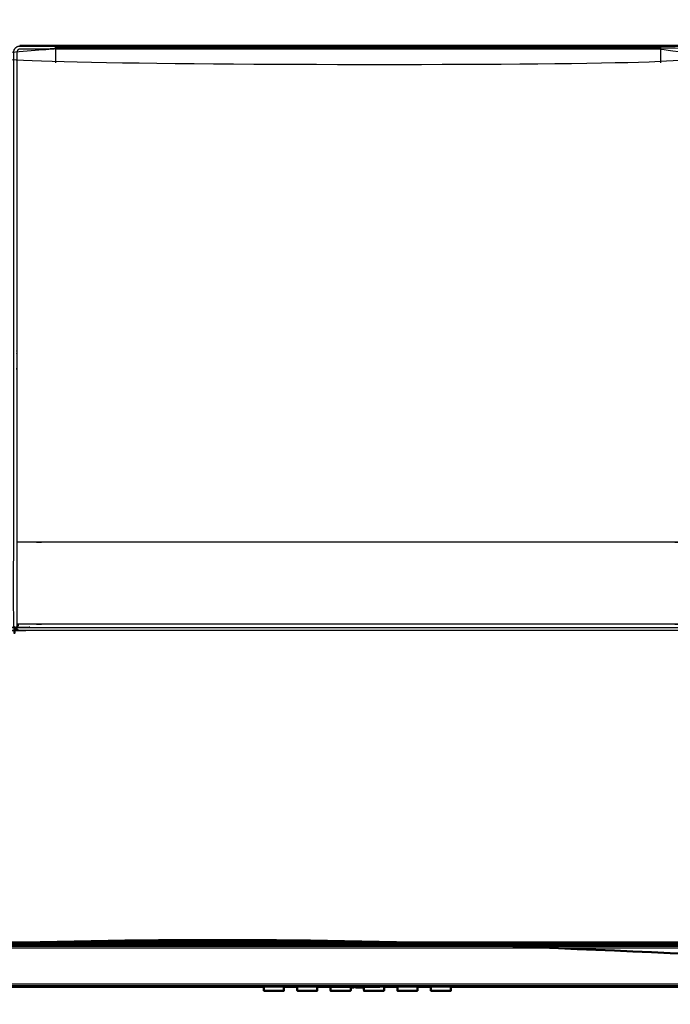
# Model space of a CAD drawing. Units: millimetres. Extents: x -5 to 162, y 0 to 150.
# Drawn here: x 29 to 60, y 102 to 149 of the extents above; entities that cross this region are included whole.
import ezdxf

# ---------------------------------------------------------------- set-up
doc = ezdxf.new("R2010")
doc.units = ezdxf.units.MM
doc.header["$MEASUREMENT"] = 0
doc.layers.add('PROIEZIONI 2D$Visible$Curves', color=7, linetype='Continuous', true_color=0x000000)
doc.layers.add('PROIEZIONI 2D$Visible$SceneSilhouetteCurves', color=7, linetype='Continuous', lineweight=50, true_color=0x000000)

msp = doc.modelspace()

# ---------------------------------------------------------------- linework, layer by layer
at = {"layer": 'PROIEZIONI 2D$Visible$Curves', "color": 18, "true_color": 0x000000}
for points, knots in [([(0.0186999999999955, 103.178380715866), (0.009349999999997749, 103.2133307158661), (0, 103.248280715866), (0, 125.6312307158661), (0, 148.014180715866), (0.009349999999997749, 148.0491307158661), (0.0186999999999955, 148.084080715866), (0.044399999999996, 148.109780715866), (0.0700999999999965, 148.135480715866), (0.1050499999999985, 148.144830715866), (0.1400000000000006, 148.1541807158661), (1.07, 148.1541807158661), (2, 148.1541807158661), (2, 126.6312307158661), (2, 105.108280715866), (44.99939999999999, 105.108280715866), (87.99879999999999, 105.108280715866), (87.99879999999999, 126.6312307158661), (87.99879999999999, 148.1541807158661), (88.9288, 148.1541807158661), (89.85879999999999, 148.1541807158661), (89.89374999999998, 148.144830715866), (89.92869999999999, 148.135480715866), (89.95439999999999, 148.109780715866), (89.9801, 148.084080715866), (89.98944999999999, 148.0491307158661), (89.99879999999999, 148.014180715866), (89.99879999999999, 125.6312307158661), (89.99879999999999, 103.248280715866), (89.98944999999999, 103.2133307158661), (89.9801, 103.178380715866), (89.95439999999999, 103.152680715866), (89.92869999999999, 103.126980715866), (89.89374999999998, 103.117630715866), (89.85879999999999, 103.108280715866), (69.66873220927198, 103.108280715866), (49.47866441854396, 103.108280715866)], [-10, -10, -10, -9, -9, -8, -8, -7, -7, -6, -6, -5, -5, -4, -4, -3, -3, -2, -2, -1, -1, 0, 0, 1, 1, 2, 2, 3, 3, 4, 4, 5, 5, 6, 6, 7, 7, 7.450074405603464, 7.450074405603464, 7.450074405603464]), ([(49.47921279083133, 103.108280715866), (69.66900639541566, 103.108280715866), (89.85879999999999, 103.108280715866), (89.89374999999998, 103.117630715866), (89.92869999999999, 103.126980715866), (89.95439999999999, 103.152680715866), (89.9801, 103.178380715866), (89.98944999999999, 103.2133307158661), (89.99879999999999, 103.248280715866), (89.99879999999999, 125.6312307158661), (89.99879999999999, 148.014180715866), (89.98944999999999, 148.0491307158661), (89.9801, 148.084080715866)], [13.54993170651894, 13.54993170651894, 13.54993170651894, 14, 14, 15, 15, 16, 16, 17, 17, 18, 18, 19, 19, 19]), ([(87.88566623195743, 105.15832517325), (87.8855831159787, 105.158302944558), (87.8855, 105.1582807158661), (44.99939999999999, 105.1582807158661), (2.113299999999995, 105.1582807158661)], [50.99677845043732, 50.99677845043732, 50.99677845043732, 51, 51, 52, 52, 52]), ([(40.52554487499582, 103.108280715866), (20.33277243749791, 103.108280715866), (0.1400000000000006, 103.108280715866), (0.1050499999999985, 103.117630715866), (0.0700999999999965, 103.126980715866), (0.044399999999996, 103.152680715866), (0.0186999999999955, 103.178380715866)], [7.549865302757105, 7.549865302757105, 7.549865302757105, 8, 8, 9, 9, 10, 10, 10]), ([(0.0186999999999955, 103.178380715866), (0.044399999999996, 103.152680715866), (0.0700999999999965, 103.126980715866), (0.1050499999999985, 103.117630715866), (0.1400000000000006, 103.108280715866), (20.32861264353808, 103.108280715866), (40.51722528707615, 103.108280715866)], [11, 11, 11, 12, 12, 13, 13, 13.45004196764866, 13.45004196764866, 13.45004196764866]), ([(41.4811, 103.108280715866), (41.4811, 103.028280715866), (41.4811, 102.948280715866), (41.47995, 102.942530715866), (41.47879999999999, 102.936780715866), (41.47555, 102.9319307158661), (41.4723, 102.9270807158661), (41.46745, 102.923830715866), (41.46259999999999, 102.920580715866), (41.45685, 102.919430715866), (41.4511, 102.918280715866), (40.99905, 102.918280715866), (40.547, 102.918280715866), (40.54124999999999, 102.919430715866), (40.53549999999999, 102.920580715866), (40.53059999999999, 102.923830715866), (40.52569999999999, 102.9270807158661), (40.52244999999999, 102.9319307158661), (40.5192, 102.936780715866), (40.5181, 102.942530715866), (40.517, 102.948280715866), (40.517, 103.028280715866), (40.517, 103.108280715866)], [-0.340425531914894, -0.340425531914894, -0.340425531914894, 0, 0, 1, 1, 2, 2, 3, 3, 4, 4, 5, 5, 6, 6, 7, 7, 8, 8, 9, 9, 9.340425531914896, 9.340425531914896, 9.340425531914896]), ([(43.08069999999999, 103.1084217303231), (43.08069999999999, 103.0283512230946), (43.08069999999999, 102.948280715866), (43.07955, 102.942530715866), (43.07839999999999, 102.936780715866), (43.07514999999999, 102.9319307158661), (43.07189999999999, 102.9270807158661), (43.06704999999999, 102.923830715866), (43.0622, 102.920580715866), (43.05645, 102.919430715866), (43.05069999999999, 102.918280715866), (42.59864999999999, 102.918280715866), (42.14659999999999, 102.918280715866), (42.14084999999999, 102.919430715866), (42.13509999999999, 102.920580715866), (42.13024999999999, 102.923830715866), (42.12539999999999, 102.9270807158661), (42.12214999999999, 102.9319307158661), (42.1189, 102.936780715866), (42.11774999999999, 102.942530715866), (42.11659999999999, 102.948280715866), (42.11659999999999, 103.028280715866), (42.11659999999999, 103.108280715866)], [-0.3407255626746213, -0.3407255626746213, -0.3407255626746213, 0, 0, 1, 1, 2, 2, 3, 3, 4, 4, 5, 5, 6, 6, 7, 7, 8, 8, 9, 9, 9.340425531914898, 9.340425531914898, 9.340425531914898]), ([(44.6803, 103.108280715866), (44.6803, 103.028280715866), (44.6803, 102.948280715866), (44.67914999999999, 102.942530715866), (44.678, 102.936780715866), (44.67475, 102.9319307158661), (44.67149999999999, 102.9270807158661), (44.66664999999999, 102.923830715866), (44.66179999999999, 102.920580715866), (44.65604999999999, 102.919430715866), (44.65029999999999, 102.918280715866), (44.19824999999999, 102.918280715866), (43.74619999999999, 102.918280715866), (43.74045, 102.919430715866), (43.7347, 102.920580715866), (43.72985, 102.923830715866), (43.72499999999999, 102.9270807158661), (43.72174999999999, 102.9319307158661), (43.71849999999999, 102.936780715866), (43.71735, 102.942530715866), (43.71619999999999, 102.948280715866), (43.71619999999999, 103.016630715866), (43.71619999999999, 103.084980715866)], [-0.3404255319148859, -0.3404255319148859, -0.3404255319148859, 0, 0, 1, 1, 2, 2, 3, 3, 4, 4, 5, 5, 6, 6, 7, 7, 8, 8, 9, 9, 9.29085106382978, 9.29085106382978, 9.29085106382978]), ([(44.84399999999999, 103.102380715866), (44.84399999999999, 103.093680715866), (44.84399999999999, 103.084980715866), (44.78964999999999, 103.084980715866), (44.7353, 103.084980715866), (44.7353, 103.093680715866), (44.7353, 103.102380715866)], [4, 4, 4, 5, 5, 6, 6, 7, 7, 7]), ([(45.0204, 103.084980715866), (44.9657, 103.084980715866), (44.91099999999999, 103.084980715866), (44.91099999999999, 103.093680715866), (44.91099999999999, 103.102380715866)], [9, 9, 9, 10, 10, 11, 11, 11]), ([(45.31587220789903, 103.084980715866), (45.30658610394951, 103.084980715866), (45.29729999999999, 103.084980715866), (45.23884999999999, 103.084980715866), (45.18039999999999, 103.084980715866)], [4.836656043104335, 4.836656043104335, 4.836656043104335, 5, 5, 6, 6, 6]), ([(46.27999999999999, 103.108280715866), (46.27999999999999, 103.028280715866), (46.27999999999999, 102.948280715866), (46.27884999999999, 102.942530715866), (46.2777, 102.936780715866), (46.27444999999999, 102.9319307158661), (46.27119999999999, 102.9270807158661), (46.26629999999999, 102.923830715866), (46.26139999999999, 102.920580715866), (46.25569999999999, 102.919430715866), (46.24999999999999, 102.918280715866), (45.7979, 102.918280715866), (45.3458, 102.918280715866), (45.34009999999999, 102.919430715866), (45.3344, 102.920580715866), (45.3295, 102.923830715866), (45.3246, 102.9270807158661), (45.32135, 102.9319307158661), (45.31809999999999, 102.936780715866), (45.31694999999999, 102.942530715866), (45.3158, 102.948280715866), (45.3158, 103.0167015738567), (45.3158, 103.0851224318473)], [-0.3404255319148826, -0.3404255319148826, -0.3404255319148826, 0, 0, 1, 1, 2, 2, 3, 3, 4, 4, 5, 5, 6, 6, 7, 7, 8, 8, 9, 9, 9.291152587194102, 9.291152587194102, 9.291152587194102]), ([(47.8796, 103.1085856005721), (47.8796, 103.0284331582191), (47.8796, 102.948280715866), (47.87844999999999, 102.942530715866), (47.87729999999999, 102.936780715866), (47.87405, 102.9319307158661), (47.8708, 102.9270807158661), (47.86595, 102.923830715866), (47.86109999999999, 102.920580715866), (47.85534999999999, 102.919430715866), (47.8496, 102.918280715866), (47.39755, 102.918280715866), (46.9455, 102.918280715866), (46.93975, 102.919430715866), (46.934, 102.920580715866), (46.92914999999999, 102.923830715866), (46.9243, 102.9270807158661), (46.92104999999999, 102.9319307158661), (46.91779999999999, 102.936780715866), (46.91664999999999, 102.942530715866), (46.91549999999999, 102.948280715866), (46.91549999999999, 103.0284438357388), (46.91549999999999, 103.1086069556115)], [-0.3410742227788074, -0.3410742227788074, -0.3410742227788074, 0, 0, 1, 1, 2, 2, 3, 3, 4, 4, 5, 5, 6, 6, 7, 7, 8, 8, 9, 9, 9.341119659032827, 9.341119659032827, 9.341119659032827]), ([(49.47919999999999, 103.1083058192861), (49.47919999999999, 103.0282932675761), (49.47919999999999, 102.948280715866), (49.47805, 102.942530715866), (49.47689999999999, 102.936780715866), (49.47364999999999, 102.9319307158661), (49.4704, 102.9270807158661), (49.46554999999999, 102.923830715866), (49.4607, 102.920580715866), (49.45495, 102.919430715866), (49.4492, 102.918280715866), (48.99715, 102.918280715866), (48.5451, 102.918280715866), (48.53935, 102.919430715866), (48.53359999999999, 102.920580715866), (48.52875, 102.923830715866), (48.5239, 102.9270807158661), (48.52065, 102.9319307158661), (48.51739999999999, 102.936780715866), (48.51625, 102.942530715866), (48.5151, 102.948280715866), (48.5151, 103.028280715866), (48.5151, 103.108280715866)], [-0.340478943446866, -0.340478943446866, -0.340478943446866, 0, 0, 1, 1, 2, 2, 3, 3, 4, 4, 5, 5, 6, 6, 7, 7, 8, 8, 9, 9, 9.340425531914892, 9.340425531914892, 9.340425531914892])]:
    msp.add_open_spline(points, degree=2, knots=knots, dxfattribs=at)
at = {"layer": 'PROIEZIONI 2D$Visible$Curves', "color": 18, "lineweight": -3, "true_color": 0x000000}
for points, knots in [([(61.2966, 120.339480715866), (61.2679, 120.3337807158661), (61.2392, 120.3280807158661), (60.46419999999999, 120.3280807158661), (59.68919999999999, 120.3280807158661), (45.03939999999999, 120.3280807158661), (30.38959999999999, 120.3280807158661), (29.61594999999999, 120.3280807158661), (28.84229999999999, 120.3280807158661), (28.81359999999999, 120.3337807158661), (28.78489999999999, 120.339480715866), (28.76054999999999, 120.355730715866), (28.73619999999999, 120.371980715866), (28.71994999999999, 120.396330715866), (28.70369999999999, 120.420680715866), (28.69799999999999, 120.449380715866), (28.6923, 120.478080715866), (28.6923, 122.443030715866), (28.6923, 124.407980715866), (28.6923, 124.857980715866), (28.6923, 125.3079807158661), (28.6923, 125.857980715866), (28.6923, 126.407980715866), (28.6923, 126.857980715866), (28.6923, 127.3079807158661), (28.6923, 127.857980715866), (28.6923, 128.407980715866), (28.6923, 128.8579807158661), (28.6923, 129.3079807158661), (28.6923, 129.8579807158661), (28.6923, 130.407980715866), (28.6923, 130.8579807158661), (28.6923, 131.3079807158661), (28.6923, 131.857930715866), (28.6923, 132.407880715866), (28.6923, 132.857880715866), (28.6923, 133.307880715866), (28.6923, 133.857880715866), (28.6923, 134.407880715866), (28.6923, 134.857880715866), (28.6923, 135.307880715866), (28.6923, 135.857880715866), (28.6923, 136.407880715866), (28.6923, 136.857880715866), (28.6923, 137.307880715866), (28.6923, 137.857880715866), (28.6923, 138.407880715866), (28.6923, 138.8577807158661), (28.6923, 139.307680715866), (28.6923, 139.857730715866), (28.6923, 140.407780715866), (28.6923, 140.8577807158661), (28.6923, 141.307780715866), (28.6923, 141.8577807158661), (28.6923, 142.407780715866), (28.6923, 142.8577807158661), (28.6923, 143.307780715866), (28.6923, 145.342780715866), (28.6923, 147.377780715866), (28.6923, 147.6277307158661), (28.6923, 147.877680715866), (28.69799999999999, 147.906380715866), (28.70369999999999, 147.935080715866), (28.71994999999999, 147.959430715866), (28.73619999999999, 147.983780715866), (28.76054999999999, 148.000030715866), (28.78489999999999, 148.0162807158661), (28.81359999999999, 148.0219807158661), (28.84229999999999, 148.027680715866), (29.61594999999999, 148.027680715866), (30.38959999999999, 148.027680715866), (30.38959999999999, 147.702730715866), (30.38959999999999, 147.377780715866), (45.03939999999999, 147.377780715866), (59.68919999999999, 147.377780715866), (59.68919999999999, 147.702730715866), (59.68919999999999, 148.027680715866), (60.46419999999999, 148.027680715866), (61.2392, 148.027680715866), (61.2679, 148.0219807158661), (61.2966, 148.0162807158661), (61.32095, 148.000030715866), (61.34529999999999, 147.983780715866), (61.36154999999999, 147.959430715866), (61.37779999999999, 147.935080715866), (61.3835, 147.906380715866), (61.3892, 147.877680715866), (61.3892, 147.6277307158661), (61.3892, 147.377780715866), (61.3892, 145.342780715866), (61.3892, 143.307780715866), (61.3892, 142.8577807158661), (61.3892, 142.407780715866), (61.3892, 141.8577807158661), (61.3892, 141.307780715866), (61.3892, 140.8577807158661), (61.3892, 140.407780715866), (61.3892, 139.857730715866), (61.3892, 139.307680715866), (61.3892, 138.8577807158661), (61.3892, 138.407880715866), (61.3892, 137.857880715866), (61.3892, 137.307880715866), (61.3892, 136.857880715866), (61.3892, 136.407880715866), (61.3892, 135.857880715866), (61.3892, 135.307880715866), (61.3892, 134.857880715866), (61.3892, 134.407880715866), (61.3892, 133.857880715866), (61.3892, 133.307880715866), (61.3892, 132.857880715866), (61.3892, 132.407880715866), (61.3892, 131.857930715866), (61.3892, 131.3079807158661), (61.3892, 130.8579807158661), (61.3892, 130.407980715866), (61.3892, 129.8579807158661), (61.3892, 129.3079807158661), (61.3892, 128.8579807158661), (61.3892, 128.407980715866), (61.3892, 127.857980715866), (61.3892, 127.3079807158661), (61.3892, 126.857980715866), (61.3892, 126.407980715866), (61.3892, 125.857980715866), (61.3892, 125.3079807158661), (61.3892, 124.857980715866), (61.3892, 124.407980715866), (61.3892, 122.443030715866), (61.3892, 120.478080715866), (61.3835, 120.449380715866), (61.37779999999999, 120.420680715866), (61.36154999999999, 120.396330715866), (61.34529999999999, 120.371980715866), (61.32095, 120.355730715866), (61.2966, 120.339480715866)], [389, 389, 389, 390, 390, 391, 391, 392, 392, 393, 393, 394, 394, 395, 395, 396, 396, 397, 397, 398, 398, 399, 399, 400, 400, 401, 401, 402, 402, 403, 403, 404, 404, 405, 405, 406, 406, 407, 407, 408, 408, 409, 409, 410, 410, 411, 411, 412, 412, 413, 413, 414, 414, 415, 415, 416, 416, 417, 417, 418, 418, 419, 419, 420, 420, 421, 421, 422, 422, 423, 423, 424, 424, 425, 425, 426, 426, 427, 427, 428, 428, 429, 429, 430, 430, 431, 431, 432, 432, 433, 433, 434, 434, 435, 435, 436, 436, 437, 437, 438, 438, 439, 439, 440, 440, 441, 441, 442, 442, 443, 443, 444, 444, 445, 445, 446, 446, 447, 447, 448, 448, 449, 449, 450, 450, 451, 451, 452, 452, 453, 453, 454, 454, 455, 455, 456, 456, 457, 457, 457]), ([(61.25399999999999, 148.177680715866), (61.30454999999999, 148.167630715866), (61.35509999999999, 148.1575807158661), (61.40424999999999, 148.1247807158661), (61.45339999999999, 148.091980715866), (61.48625, 148.042830715866), (61.51909999999999, 147.993680715866), (61.52914999999999, 147.943080715866), (61.53919999999999, 147.892480715866), (61.53919999999999, 147.635130715866), (61.53919999999999, 147.377780715866), (61.53919999999999, 145.342780715866), (61.53919999999999, 143.307780715866), (61.53919999999999, 142.8577807158661), (61.53919999999999, 142.407780715866), (61.53919999999999, 141.8577807158661), (61.53919999999999, 141.307780715866), (61.53919999999999, 140.857830715866), (61.53919999999999, 140.407880715866), (61.53919999999999, 139.857880715866), (61.53919999999999, 139.307880715866), (61.53919999999999, 138.857880715866), (61.53919999999999, 138.407880715866), (61.53919999999999, 137.857880715866), (61.53919999999999, 137.307880715866), (61.53919999999999, 136.857880715866), (61.53919999999999, 136.407880715866), (61.53919999999999, 135.857880715866), (61.53919999999999, 135.307880715866), (61.53919999999999, 134.857880715866), (61.53919999999999, 134.407880715866), (61.53919999999999, 133.857930715866), (61.53919999999999, 133.3079807158661), (61.53919999999999, 132.8579807158661), (61.53919999999999, 132.407980715866), (61.53919999999999, 131.8579807158661), (61.53919999999999, 131.3079807158661), (61.53919999999999, 130.8579807158661), (61.53919999999999, 130.407980715866), (61.53919999999999, 129.8579807158661), (61.53919999999999, 129.3079807158661), (61.53919999999999, 128.8579807158661), (61.53919999999999, 128.407980715866), (61.53919999999999, 127.857980715866), (61.53919999999999, 127.3079807158661), (61.53919999999999, 126.857980715866), (61.53919999999999, 126.407980715866), (61.53919999999999, 125.8580307158661), (61.53919999999999, 125.308080715866), (61.53919999999999, 124.858080715866), (61.53919999999999, 124.408080715866), (61.53919999999999, 122.4356807158661), (61.53919999999999, 120.463280715866), (61.52914999999999, 120.412730715866), (61.51909999999999, 120.362180715866), (61.48625, 120.313030715866), (61.45339999999999, 120.2638807158661), (61.40424999999999, 120.231030715866), (61.35509999999999, 120.198180715866), (61.30454999999999, 120.188130715866), (61.25399999999999, 120.178080715866), (60.4716, 120.178080715866), (59.68919999999999, 120.178080715866), (45.03939999999999, 120.178080715866), (30.38959999999999, 120.178080715866), (29.60854999999999, 120.178080715866), (28.82749999999999, 120.178080715866), (28.77694999999999, 120.188130715866), (28.72639999999999, 120.198180715866), (28.67724999999999, 120.231030715866), (28.6281, 120.2638807158661), (28.59524999999999, 120.313030715866), (28.56239999999999, 120.362180715866), (28.55234999999999, 120.412730715866), (28.54229999999999, 120.463280715866), (28.54229999999999, 122.4356807158661), (28.54229999999999, 124.408080715866), (28.54229999999999, 124.858080715866), (28.54229999999999, 125.308080715866), (28.54229999999999, 125.8580307158661), (28.54229999999999, 126.407980715866), (28.54229999999999, 126.857980715866), (28.54229999999999, 127.3079807158661), (28.54229999999999, 127.857980715866), (28.54229999999999, 128.407980715866), (28.54229999999999, 128.8579807158661), (28.54229999999999, 129.3079807158661), (28.54229999999999, 129.8579807158661), (28.54229999999999, 130.407980715866), (28.54229999999999, 130.8579807158661), (28.54229999999999, 131.3079807158661), (28.54229999999999, 131.8579807158661), (28.54229999999999, 132.407980715866), (28.54229999999999, 132.8579807158661), (28.54229999999999, 133.3079807158661), (28.54229999999999, 133.857930715866), (28.54229999999999, 134.407880715866), (28.54229999999999, 134.857880715866), (28.54229999999999, 135.307880715866), (28.54229999999999, 135.857880715866), (28.54229999999999, 136.407880715866), (28.54229999999999, 136.857880715866), (28.54229999999999, 137.307880715866), (28.54229999999999, 137.857880715866), (28.54229999999999, 138.407880715866), (28.54229999999999, 138.857880715866), (28.54229999999999, 139.307880715866)], [50, 50, 50, 51, 51, 52, 52, 53, 53, 54, 54, 55, 55, 56, 56, 57, 57, 58, 58, 59, 59, 60, 60, 61, 61, 62, 62, 63, 63, 64, 64, 65, 65, 66, 66, 67, 67, 68, 68, 69, 69, 70, 70, 71, 71, 72, 72, 73, 73, 74, 74, 75, 75, 76, 76, 77, 77, 78, 78, 79, 79, 80, 80, 81, 81, 82, 82, 83, 83, 84, 84, 85, 85, 86, 86, 87, 87, 88, 88, 89, 89, 90, 90, 91, 91, 92, 92, 93, 93, 94, 94, 95, 95, 96, 96, 97, 97, 98, 98, 99, 99, 100, 100, 101, 101, 102, 102, 103, 103, 103]), ([(28.54229999999999, 139.307880715866), (28.54229999999999, 139.857880715866), (28.54229999999999, 140.407880715866), (28.54229999999999, 140.857830715866), (28.54229999999999, 141.307780715866), (28.54229999999999, 141.8577807158661), (28.54229999999999, 142.407780715866), (28.54229999999999, 142.8577807158661), (28.54229999999999, 143.307780715866), (28.54229999999999, 145.342780715866), (28.54229999999999, 147.377780715866), (28.54229999999999, 147.635130715866), (28.54229999999999, 147.892480715866), (28.55234999999999, 147.943080715866), (28.56239999999999, 147.993680715866), (28.59524999999999, 148.042830715866), (28.6281, 148.091980715866), (28.67724999999999, 148.1247807158661), (28.72639999999999, 148.1575807158661), (28.77694999999999, 148.167630715866), (28.82749999999999, 148.177680715866), (28.82750027917817, 148.177680715866), (28.82750055835635, 148.177680715866)], [35, 35, 35, 36, 36, 37, 37, 38, 38, 39, 39, 40, 40, 41, 41, 42, 42, 43, 43, 44, 44, 45, 45, 45.00000032612368, 45.00000032612368, 45.00000032612368]), ([(61.3892, 124.407980715866), (61.3142, 124.407980715866), (61.2392, 124.407980715866), (60.46419999999999, 124.407980715866), (59.68919999999999, 124.407980715866), (45.03939999999999, 124.407980715866), (30.38959999999999, 124.407980715866), (29.61594999999999, 124.407980715866), (28.84229999999999, 124.407980715866), (28.7673, 124.407980715866), (28.6923, 124.407980715866)], [0, 0, 0, 1, 1, 2, 2, 3, 3, 4, 4, 5, 5, 5]), ([(61.3892, 120.478080715866), (61.3142, 120.478080715866), (61.2392, 120.478080715866), (60.46419999999999, 120.478080715866), (59.68919999999999, 120.478080715866), (45.03939999999999, 120.478080715866), (30.38959999999999, 120.478080715866), (29.61594999999999, 120.478080715866), (28.84229999999999, 120.478080715866), (28.7673, 120.478080715866), (28.6923, 120.478080715866)], [0, 0, 0, 1, 1, 2, 2, 3, 3, 4, 4, 5, 5, 5]), ([(2.113299999999995, 105.172080715866), (2.113299999999995, 105.191030715866), (2.113299999999995, 105.209980715866), (44.99939999999999, 105.209980715866), (87.8855, 105.209980715866)], [0, 0, 0, 1, 1, 2, 2, 2]), ([(87.8855, 105.172080715866), (44.99939999999999, 105.172080715866), (2.113299999999995, 105.172080715866), (2.088599999999992, 105.1787807158661), (2.06389999999999, 105.185480715866), (2.062799999999989, 105.1787807158661), (2.061699999999988, 105.172080715866)], [0, 0, 0, 1, 1, 2, 2, 3, 3, 3]), ([(88.13879999999999, 104.968280715866), (44.99939999999999, 104.968280715866), (1.859999999999999, 104.968280715866), (1.894999999999996, 105.0032807158661), (1.929999999999993, 105.0382807158661)], [0, 0, 0, 1, 1, 2, 2, 2]), ([(88.0688, 105.0382807158661), (44.99939999999999, 105.0382807158661), (1.929999999999993, 105.0382807158661), (1.955599999999997, 105.0639307158661), (1.981200000000001, 105.089580715866), (44.9994, 105.089580715866), (88.0176, 105.089580715866)], [0, 0, 0, 1, 1, 2, 2, 3, 3, 3]), ([(0.1400000000000006, 103.126980715866), (0.1400000000000006, 103.152680715866), (0.1400000000000006, 103.178380715866), (44.99939999999999, 103.178380715866), (89.85879999999999, 103.178380715866)], [0, 0, 0, 1, 1, 2, 2, 2]), ([(0.07299999999999329, 103.145180715866), (0.1064999999999969, 103.136080715866), (0.1400000000000006, 103.126980715866), (44.99939999999999, 103.126980715866), (89.85879999999999, 103.126980715866)], [0, 0, 0, 1, 1, 2, 2, 2]), ([(40.5273, 102.928580715866), (40.52844999999999, 102.929780715866), (40.52959999999999, 102.930980715866), (40.53269999999999, 102.929780715866), (40.53579999999999, 102.928580715866), (40.5414, 102.9278307158661), (40.547, 102.9270807158661), (40.99905, 102.9270807158661), (41.4511, 102.9270807158661), (41.45665, 102.9278307158661), (41.4622, 102.928580715866), (41.4653, 102.929780715866), (41.4684, 102.930980715866)], [0, 0, 0, 1, 1, 2, 2, 3, 3, 4, 4, 5, 5, 6, 6, 6]), ([(40.52569999999999, 103.108280715866), (40.52569999999999, 103.028280715866), (40.52569999999999, 102.948280715866), (40.5265, 102.942730715866), (40.5273, 102.937180715866), (40.52844999999999, 102.934080715866), (40.52959999999999, 102.930980715866)], [0.659574468085105, 0.659574468085105, 0.659574468085105, 1, 1, 2, 2, 3, 3, 3]), ([(41.4723, 102.9270807158661), (41.47154999999999, 102.9278307158661), (41.4708, 102.928580715866), (41.4696, 102.929780715866), (41.4684, 102.930980715866), (41.4696, 102.934080715866), (41.4708, 102.937180715866), (41.47154999999999, 102.942730715866), (41.4723, 102.948280715866), (41.4723, 103.0284034783205), (41.4723, 103.108526240775)], [0, 0, 0, 1, 1, 2, 2, 3, 3, 4, 4, 4.340947925338243, 4.340947925338243, 4.340947925338243]), ([(42.12539999999999, 102.9270807158661), (42.12615, 102.9278307158661), (42.12689999999999, 102.928580715866), (42.12809999999999, 102.929780715866), (42.12929999999999, 102.930980715866), (42.13235, 102.929780715866), (42.1354, 102.928580715866), (42.14099999999999, 102.9278307158661), (42.14659999999999, 102.9270807158661), (42.59864999999999, 102.9270807158661), (43.05069999999999, 102.9270807158661), (43.05629999999999, 102.9278307158661), (43.06189999999999, 102.928580715866), (43.06495, 102.929780715866), (43.068, 102.930980715866)], [0, 0, 0, 1, 1, 2, 2, 3, 3, 4, 4, 5, 5, 6, 6, 7, 7, 7]), ([(42.12539999999999, 103.108280715866), (42.12539999999999, 103.028280715866), (42.12539999999999, 102.948280715866), (42.12615, 102.942730715866), (42.12689999999999, 102.937180715866), (42.12809999999999, 102.934080715866), (42.12929999999999, 102.930980715866)], [0.6595744680851046, 0.6595744680851046, 0.6595744680851046, 1, 1, 2, 2, 3, 3, 3]), ([(43.07189999999999, 102.9270807158661), (43.07114999999999, 102.9278307158661), (43.07039999999999, 102.928580715866), (43.0692, 102.929780715866), (43.068, 102.930980715866), (43.0692, 102.934080715866), (43.07039999999999, 102.937180715866), (43.07114999999999, 102.942730715866), (43.07189999999999, 102.948280715866), (43.07189999999999, 103.028280715866), (43.07189999999999, 103.108280715866)], [0, 0, 0, 1, 1, 2, 2, 3, 3, 4, 4, 4.340425531914891, 4.340425531914891, 4.340425531914891]), ([(43.72499999999999, 102.9270807158661), (43.72574999999999, 102.9278307158661), (43.72649999999999, 102.928580715866), (43.7277, 102.929780715866), (43.7289, 102.930980715866), (43.73195, 102.929780715866), (43.73499999999999, 102.928580715866), (43.74059999999999, 102.9278307158661), (43.74619999999999, 102.9270807158661), (44.19824999999999, 102.9270807158661), (44.65029999999999, 102.9270807158661), (44.6559, 102.9278307158661), (44.6615, 102.928580715866), (44.66459999999999, 102.929780715866), (44.6677, 102.930980715866)], [0, 0, 0, 1, 1, 2, 2, 3, 3, 4, 4, 5, 5, 6, 6, 7, 7, 7]), ([(44.66159999999999, 103.084980715866), (44.53524999999999, 103.084980715866), (44.4089, 103.084980715866), (44.18049999999999, 103.084980715866), (43.95209999999999, 103.084980715866), (43.83425738179227, 103.084980715866), (43.71641476358455, 103.084980715866)], [8, 8, 8, 9, 9, 10, 10, 10.93229919468135, 10.93229919468135, 10.93229919468135]), ([(43.72499999999999, 103.084980715866), (43.72499999999999, 103.016630715866), (43.72499999999999, 102.948280715866), (43.72574999999999, 102.942730715866), (43.72649999999999, 102.937180715866), (43.7277, 102.934080715866), (43.7289, 102.930980715866)], [0.7091489361702206, 0.7091489361702206, 0.7091489361702206, 1, 1, 2, 2, 3, 3, 3]), ([(44.67149999999999, 102.9270807158661), (44.67075, 102.9278307158661), (44.66999999999999, 102.928580715866), (44.66884999999999, 102.929780715866), (44.6677, 102.930980715866), (44.66884999999999, 102.934080715866), (44.66999999999999, 102.937180715866), (44.67075, 102.942730715866), (44.67149999999999, 102.948280715866), (44.67149999999999, 103.028280715866), (44.67149999999999, 103.108280715866)], [0, 0, 0, 1, 1, 2, 2, 3, 3, 4, 4, 4.340425531914875, 4.340425531914875, 4.340425531914875]), ([(45.3246, 102.9270807158661), (45.32539999999999, 102.9278307158661), (45.32619999999999, 102.928580715866), (45.32735, 102.929780715866), (45.32849999999999, 102.930980715866), (45.33159999999999, 102.929780715866), (45.3347, 102.928580715866), (45.34025, 102.9278307158661), (45.3458, 102.9270807158661), (45.7979, 102.9270807158661), (46.24999999999999, 102.9270807158661), (46.25554999999999, 102.9278307158661), (46.26109999999999, 102.928580715866), (46.26419999999999, 102.929780715866), (46.26729999999999, 102.930980715866)], [0, 0, 0, 1, 1, 2, 2, 3, 3, 4, 4, 5, 5, 6, 6, 7, 7, 7]), ([(45.6395, 103.084980715866), (45.5826, 103.084980715866), (45.52569999999999, 103.084980715866), (45.46834999999999, 103.084980715866), (45.41099999999999, 103.084980715866), (45.36343610394951, 103.084980715866), (45.31587220789903, 103.084980715866)], [2, 2, 2, 3, 3, 4, 4, 4.836656043104335, 4.836656043104335, 4.836656043104335]), ([(45.3246, 103.0852977026814), (45.3246, 103.0167892092737), (45.3246, 102.948280715866), (45.32539999999999, 102.942730715866), (45.32619999999999, 102.937180715866), (45.32735, 102.934080715866), (45.32849999999999, 102.930980715866)], [0.7084744961375624, 0.7084744961375624, 0.7084744961375624, 1, 1, 2, 2, 3, 3, 3]), ([(46.0545, 103.102380715866), (46.0545, 103.093680715866), (46.0545, 103.084980715866), (45.86245, 103.084980715866), (45.67039999999999, 103.084980715866), (45.67039999999999, 103.093680715866), (45.67039999999999, 103.102380715866)], [20, 20, 20, 21, 21, 22, 22, 23, 23, 23]), ([(46.0673, 103.102380715866), (46.0673, 103.093680715866), (46.0673, 103.084980715866), (46.0609, 103.084980715866), (46.0545, 103.084980715866)], [4, 4, 4, 5, 5, 5.04413793103448, 5.04413793103448, 5.04413793103448]), ([(46.27119999999999, 102.9270807158661), (46.2704, 102.9278307158661), (46.2696, 102.928580715866), (46.26844999999999, 102.929780715866), (46.26729999999999, 102.930980715866), (46.26844999999999, 102.934080715866), (46.2696, 102.937180715866), (46.2704, 102.942730715866), (46.27119999999999, 102.948280715866), (46.27119999999999, 103.028280715866), (46.27119999999999, 103.108280715866)], [0, 0, 0, 1, 1, 2, 2, 3, 3, 4, 4, 4.340425531914899, 4.340425531914899, 4.340425531914899]), ([(46.9243, 102.9270807158661), (46.92505, 102.9278307158661), (46.9258, 102.928580715866), (46.92694999999999, 102.929780715866), (46.92809999999999, 102.930980715866), (46.93119999999999, 102.929780715866), (46.93429999999999, 102.928580715866), (46.93989999999999, 102.9278307158661), (46.9455, 102.9270807158661), (47.39755, 102.9270807158661), (47.8496, 102.9270807158661), (47.8552, 102.9278307158661), (47.8608, 102.928580715866), (47.86385, 102.929780715866), (47.86689999999999, 102.930980715866)], [0, 0, 0, 1, 1, 2, 2, 3, 3, 4, 4, 5, 5, 6, 6, 7, 7, 7]), ([(46.9243, 103.108280715866), (46.9243, 103.028280715866), (46.9243, 102.948280715866), (46.92505, 102.942730715866), (46.9258, 102.937180715866), (46.92694999999999, 102.934080715866), (46.92809999999999, 102.930980715866)], [0.6595744680851188, 0.6595744680851188, 0.6595744680851188, 1, 1, 2, 2, 3, 3, 3]), ([(47.8708, 102.9270807158661), (47.87004999999999, 102.9278307158661), (47.8693, 102.928580715866), (47.8681, 102.929780715866), (47.86689999999999, 102.930980715866), (47.8681, 102.934080715866), (47.8693, 102.937180715866), (47.87004999999999, 102.942730715866), (47.8708, 102.948280715866), (47.8708, 103.028345522802), (47.8708, 103.108410329738)], [0, 0, 0, 1, 1, 2, 2, 3, 3, 4, 4, 4.340701306110473, 4.340701306110473, 4.340701306110473]), ([(48.5239, 102.9270807158661), (48.52464999999999, 102.9278307158661), (48.5254, 102.928580715866), (48.52659999999999, 102.929780715866), (48.52779999999999, 102.930980715866), (48.53084999999999, 102.929780715866), (48.5339, 102.928580715866), (48.5395, 102.9278307158661), (48.5451, 102.9270807158661), (48.99715, 102.9270807158661), (49.4492, 102.9270807158661), (49.45479999999999, 102.9278307158661), (49.46039999999999, 102.928580715866), (49.46344999999999, 102.929780715866), (49.4665, 102.930980715866)], [0, 0, 0, 1, 1, 2, 2, 3, 3, 4, 4, 5, 5, 6, 6, 7, 7, 7]), ([(48.5239, 103.108280715866), (48.5239, 103.028280715866), (48.5239, 102.948280715866), (48.52464999999999, 102.942730715866), (48.5254, 102.937180715866), (48.52659999999999, 102.934080715866), (48.52779999999999, 102.930980715866)], [0.6595744680851108, 0.6595744680851108, 0.6595744680851108, 1, 1, 2, 2, 3, 3, 3]), ([(49.4704, 102.9270807158661), (49.46964999999999, 102.9278307158661), (49.46889999999999, 102.928580715866), (49.46769999999999, 102.929780715866), (49.4665, 102.930980715866), (49.46769999999999, 102.934080715866), (49.46889999999999, 102.937180715866), (49.46964999999999, 102.942730715866), (49.4704, 102.948280715866), (49.4704, 103.028280715866), (49.4704, 103.108280715866)], [0, 0, 0, 1, 1, 2, 2, 3, 3, 4, 4, 4.340425531914891, 4.340425531914891, 4.340425531914891])]:
    msp.add_open_spline(points, degree=2, knots=knots, dxfattribs=at)
at = {"layer": 'PROIEZIONI 2D$Visible$Curves', "color": 18, "true_color": 0x000000}
for points in [[(28.82750055835635, 148.177680715866), (29.68355027917817, 148.177680715866), (30.53959999999999, 148.177680715866)], [(30.5396, 148.177680715866), (45.03954971054636, 148.177680715866), (59.53949942109273, 148.177680715866)], [(59.53919999999999, 148.177680715866), (60.39659999999999, 148.177680715866), (61.25399999999999, 148.177680715866)], [(41.48096764916149, 103.108280715866), (41.7988251902761, 103.108280715866), (42.11668273139072, 103.108280715866)], [(43.08028253779034, 103.108280715866), (43.39846202615975, 103.108280715866), (43.71664151452916, 103.108280715866)], [(43.71670133882396, 103.108280715866), (43.39873659463926, 103.108280715866), (43.08077185045457, 103.108280715866)], [(43.69929999999999, 103.102380715866), (43.70788559856224, 103.102380715866), (43.71647119712448, 103.102380715866)], [(43.69929999999999, 103.084980715866), (43.69929999999999, 103.093680715866), (43.69929999999999, 103.102380715866)], [(43.71641476358455, 103.084980715866), (43.70785738179227, 103.084980715866), (43.69929999999999, 103.084980715866)], [(43.71619999999999, 103.102380715866), (43.71619999999999, 103.105330715866), (43.71619999999999, 103.108280715866)], [(44.68071975265701, 103.108280715866), (44.99843926789774, 103.108280715866), (45.31615878313846, 103.108280715866)], [(45.3159564031581, 103.108280715866), (44.99837343052299, 103.108280715866), (44.68079045788789, 103.108280715866)], [(44.7353, 103.102380715866), (44.78964999999999, 103.102380715866), (44.84399999999999, 103.102380715866)], [(44.91099999999999, 103.102380715866), (44.9657, 103.102380715866), (45.0204, 103.102380715866)], [(45.17993479871517, 103.102380715866), (45.10016739935759, 103.102380715866), (45.0204, 103.102380715866)], [(45.18042516789402, 103.084980715866), (45.100412583947, 103.084980715866), (45.0204, 103.084980715866)], [(45.18039999999999, 103.102380715866), (45.23884999999999, 103.102380715866), (45.29729999999999, 103.102380715866)], [(45.31592864143897, 103.102380715866), (45.30661432071948, 103.102380715866), (45.29729999999999, 103.102380715866)], [(45.3158, 103.102380715866), (45.3158, 103.105330715866), (45.3158, 103.108280715866)], [(46.28003464128602, 103.108280715866), (46.59776732064303, 103.108280715866), (46.91550000000004, 103.108280715866)], [(46.91524728870289, 103.108280715866), (46.59777259545261, 103.108280715866), (46.28029790220234, 103.108280715866)], [(48.5151236717674, 103.108280715866), (48.19723660084118, 103.108280715866), (47.87934952991495, 103.108280715866)], [(47.87975534651692, 103.108280715866), (48.19739872284883, 103.108280715866), (48.51504209918075, 103.108280715866)]]:
    msp.add_open_spline(points, degree=2, dxfattribs=at)
at = {"layer": 'PROIEZIONI 2D$Visible$Curves', "color": 18, "lineweight": -3, "true_color": 0x000000}
for points in [[(30.53959999999999, 148.177680715866), (30.53959999999999, 147.777730715866), (30.53959999999999, 147.377780715866)], [(30.5397774064621, 148.1582807158661), (45.03955187527882, 148.1582807158661), (59.53932634409553, 148.1582807158661)], [(30.53983739229456, 148.1051807158661), (45.03968430585312, 148.1051807158661), (59.53953121941169, 148.1051807158661)], [(59.53919999999999, 147.377780715866), (59.53919999999999, 147.777730715866), (59.53919999999999, 148.177680715866)], [(30.53977229448705, 148.0327474936172), (45.03948614724352, 148.0327306090415), (59.53919999999999, 148.0327137244657)], [(2.113299999999995, 105.261580715866), (44.99939999999999, 105.261580715866), (87.8855, 105.261580715866)], [(0.1400000000000006, 103.248280715866), (44.99939999999999, 103.248280715866), (89.85879999999999, 103.248280715866)], [(40.51722528707616, 103.108280715866), (40.99909646811882, 103.108280715866), (41.48096764916149, 103.108280715866)], [(43.08077185045457, 103.108280715866), (41.8031583627252, 103.108280715866), (40.52554487499582, 103.108280715866)], [(42.11668273139072, 103.108280715866), (42.59848263459054, 103.108280715866), (43.08028253779035, 103.108280715866)], [(43.71647119712448, 103.102380715866), (43.83428559856224, 103.102380715866), (43.95209999999999, 103.102380715866)], [(43.71664151452916, 103.108280715866), (44.19868063359309, 103.108280715866), (44.68071975265701, 103.108280715866)], [(44.68079045788788, 103.108280715866), (44.19874589835592, 103.108280715866), (43.71670133882396, 103.108280715866)], [(43.72499999999999, 103.1083385749106), (43.72499999999999, 103.1053596453883), (43.72499999999999, 103.102380715866)], [(44.4089, 103.102380715866), (44.18049999999999, 103.102380715866), (43.95209999999999, 103.102380715866)], [(43.95209999999999, 103.084980715866), (43.95209999999999, 103.093680715866), (43.95209999999999, 103.102380715866)], [(44.66159999999999, 103.102380715866), (44.53524999999999, 103.102380715866), (44.4089, 103.102380715866)], [(44.4089, 103.084980715866), (44.4089, 103.093680715866), (44.4089, 103.102380715866)], [(44.66159999999999, 103.084980715866), (44.66159999999999, 103.093680715866), (44.66159999999999, 103.102380715866)], [(45.0204, 103.102380715866), (45.0204, 103.093680715866), (45.0204, 103.084980715866)], [(45.18039999999999, 103.084980715866), (45.18039999999999, 103.0934929341889), (45.18039999999999, 103.1020051525119)], [(45.29729999999999, 103.084980715866), (45.29729999999999, 103.093680715866), (45.29729999999999, 103.102380715866)], [(45.41099999999999, 103.102380715866), (45.36346432071948, 103.102380715866), (45.31592864143897, 103.102380715866)], [(46.28029790220234, 103.108280715866), (45.79812715268022, 103.108280715866), (45.3159564031581, 103.108280715866)], [(45.31615878313846, 103.108280715866), (45.79809671221224, 103.108280715866), (46.28003464128602, 103.108280715866)], [(45.3246, 103.108280715866), (45.3246, 103.105330715866), (45.3246, 103.102380715866)], [(45.52569999999999, 103.102380715866), (45.46834999999999, 103.102380715866), (45.41099999999999, 103.102380715866)], [(45.41099999999999, 103.084980715866), (45.41099999999999, 103.093680715866), (45.41099999999999, 103.102380715866)], [(45.52569999999999, 103.084980715866), (45.52569999999999, 103.093680715866), (45.52569999999999, 103.102380715866)], [(45.6395, 103.102380715866), (45.5826, 103.102380715866), (45.52569999999999, 103.102380715866)], [(45.6395, 103.084980715866), (45.6395, 103.093680715866), (45.6395, 103.102380715866)], [(46.0545, 103.102380715866), (45.86245, 103.102380715866), (45.67039999999999, 103.102380715866)], [(46.0673, 103.102380715866), (46.0609, 103.102380715866), (46.0545, 103.102380715866)], [(47.87934952991495, 103.108280715866), (47.39729840930892, 103.108280715866), (46.91524728870289, 103.108280715866)], [(46.91550000000005, 103.108280715866), (47.39762767325848, 103.108280715866), (47.87975534651692, 103.108280715866)], [(48.51504209918075, 103.108280715866), (48.99712744500604, 103.108280715866), (49.47921279083133, 103.108280715866)], [(49.47866441854396, 103.108280715866), (48.99689404515568, 103.108280715866), (48.5151236717674, 103.108280715866)]]:
    msp.add_open_spline(points, degree=2, dxfattribs=at)
at = {"layer": 'PROIEZIONI 2D$Visible$SceneSilhouetteCurves', "color": 18, "true_color": 0x000000}
for points, knots in [([(0.0186999999999955, 103.178380715866), (0.009349999999997749, 103.2133307158661), (0, 103.248280715866), (0, 125.6312307158661), (0, 148.014180715866), (0.009349999999997749, 148.0491307158661), (0.0186999999999955, 148.084080715866), (0.044399999999996, 148.109780715866), (0.0700999999999965, 148.135480715866), (0.1050499999999985, 148.144830715866), (0.1400000000000006, 148.1541807158661), (1.07, 148.1541807158661), (2, 148.1541807158661), (2, 126.6312307158661), (2, 105.108280715866), (44.99939999999999, 105.108280715866), (87.99879999999999, 105.108280715866), (87.99879999999999, 126.6312307158661), (87.99879999999999, 148.1541807158661), (88.9288, 148.1541807158661), (89.85879999999999, 148.1541807158661), (89.89374999999998, 148.144830715866), (89.92869999999999, 148.135480715866), (89.95439999999999, 148.109780715866), (89.9801, 148.084080715866), (89.98944999999999, 148.0491307158661), (89.99879999999999, 148.014180715866), (89.99879999999999, 125.6312307158661), (89.99879999999999, 103.248280715866), (89.98944999999999, 103.2133307158661), (89.9801, 103.178380715866), (89.95439999999999, 103.152680715866), (89.92869999999999, 103.126980715866), (89.89374999999998, 103.117630715866), (89.85879999999999, 103.108280715866), (69.66873220927198, 103.108280715866), (49.47866441854396, 103.108280715866)], [-10, -10, -10, -9, -9, -8, -8, -7, -7, -6, -6, -5, -5, -4, -4, -3, -3, -2, -2, -1, -1, 0, 0, 1, 1, 2, 2, 3, 3, 4, 4, 5, 5, 6, 6, 7, 7, 7.450074405603464, 7.450074405603464, 7.450074405603464]), ([(49.47921279083133, 103.108280715866), (69.66900639541566, 103.108280715866), (89.85879999999999, 103.108280715866), (89.89374999999998, 103.117630715866), (89.92869999999999, 103.126980715866), (89.95439999999999, 103.152680715866), (89.9801, 103.178380715866), (89.98944999999999, 103.2133307158661), (89.99879999999999, 103.248280715866), (89.99879999999999, 125.6312307158661), (89.99879999999999, 148.014180715866), (89.98944999999999, 148.0491307158661), (89.9801, 148.084080715866)], [13.54993170651894, 13.54993170651894, 13.54993170651894, 14, 14, 15, 15, 16, 16, 17, 17, 18, 18, 19, 19, 19]), ([(87.88566623195743, 105.15832517325), (87.8855831159787, 105.158302944558), (87.8855, 105.1582807158661), (44.99939999999999, 105.1582807158661), (2.113299999999995, 105.1582807158661)], [50.99677845043732, 50.99677845043732, 50.99677845043732, 51, 51, 52, 52, 52]), ([(40.52554487499582, 103.108280715866), (20.33277243749791, 103.108280715866), (0.1400000000000006, 103.108280715866), (0.1050499999999985, 103.117630715866), (0.0700999999999965, 103.126980715866), (0.044399999999996, 103.152680715866), (0.0186999999999955, 103.178380715866)], [7.549865302757105, 7.549865302757105, 7.549865302757105, 8, 8, 9, 9, 10, 10, 10]), ([(0.0186999999999955, 103.178380715866), (0.044399999999996, 103.152680715866), (0.0700999999999965, 103.126980715866), (0.1050499999999985, 103.117630715866), (0.1400000000000006, 103.108280715866), (20.32861264353808, 103.108280715866), (40.51722528707615, 103.108280715866)], [11, 11, 11, 12, 12, 13, 13, 13.45004196764866, 13.45004196764866, 13.45004196764866]), ([(41.4811, 103.108280715866), (41.4811, 103.028280715866), (41.4811, 102.948280715866), (41.47995, 102.942530715866), (41.47879999999999, 102.936780715866), (41.47555, 102.9319307158661), (41.4723, 102.9270807158661), (41.46745, 102.923830715866), (41.46259999999999, 102.920580715866), (41.45685, 102.919430715866), (41.4511, 102.918280715866), (40.99905, 102.918280715866), (40.547, 102.918280715866), (40.54124999999999, 102.919430715866), (40.53549999999999, 102.920580715866), (40.53059999999999, 102.923830715866), (40.52569999999999, 102.9270807158661), (40.52244999999999, 102.9319307158661), (40.5192, 102.936780715866), (40.5181, 102.942530715866), (40.517, 102.948280715866), (40.517, 103.028280715866), (40.517, 103.108280715866)], [-0.340425531914894, -0.340425531914894, -0.340425531914894, 0, 0, 1, 1, 2, 2, 3, 3, 4, 4, 5, 5, 6, 6, 7, 7, 8, 8, 9, 9, 9.340425531914896, 9.340425531914896, 9.340425531914896]), ([(43.08069999999999, 103.1084217303231), (43.08069999999999, 103.0283512230946), (43.08069999999999, 102.948280715866), (43.07955, 102.942530715866), (43.07839999999999, 102.936780715866), (43.07514999999999, 102.9319307158661), (43.07189999999999, 102.9270807158661), (43.06704999999999, 102.923830715866), (43.0622, 102.920580715866), (43.05645, 102.919430715866), (43.05069999999999, 102.918280715866), (42.59864999999999, 102.918280715866), (42.14659999999999, 102.918280715866), (42.14084999999999, 102.919430715866), (42.13509999999999, 102.920580715866), (42.13024999999999, 102.923830715866), (42.12539999999999, 102.9270807158661), (42.12214999999999, 102.9319307158661), (42.1189, 102.936780715866), (42.11774999999999, 102.942530715866), (42.11659999999999, 102.948280715866), (42.11659999999999, 103.028280715866), (42.11659999999999, 103.108280715866)], [-0.3407255626746213, -0.3407255626746213, -0.3407255626746213, 0, 0, 1, 1, 2, 2, 3, 3, 4, 4, 5, 5, 6, 6, 7, 7, 8, 8, 9, 9, 9.340425531914898, 9.340425531914898, 9.340425531914898]), ([(44.6803, 103.108280715866), (44.6803, 103.028280715866), (44.6803, 102.948280715866), (44.67914999999999, 102.942530715866), (44.678, 102.936780715866), (44.67475, 102.9319307158661), (44.67149999999999, 102.9270807158661), (44.66664999999999, 102.923830715866), (44.66179999999999, 102.920580715866), (44.65604999999999, 102.919430715866), (44.65029999999999, 102.918280715866), (44.19824999999999, 102.918280715866), (43.74619999999999, 102.918280715866), (43.74045, 102.919430715866), (43.7347, 102.920580715866), (43.72985, 102.923830715866), (43.72499999999999, 102.9270807158661), (43.72174999999999, 102.9319307158661), (43.71849999999999, 102.936780715866), (43.71735, 102.942530715866), (43.71619999999999, 102.948280715866), (43.71619999999999, 103.016630715866), (43.71619999999999, 103.084980715866)], [-0.3404255319148859, -0.3404255319148859, -0.3404255319148859, 0, 0, 1, 1, 2, 2, 3, 3, 4, 4, 5, 5, 6, 6, 7, 7, 8, 8, 9, 9, 9.29085106382978, 9.29085106382978, 9.29085106382978]), ([(44.84399999999999, 103.102380715866), (44.84399999999999, 103.093680715866), (44.84399999999999, 103.084980715866), (44.78964999999999, 103.084980715866), (44.7353, 103.084980715866), (44.7353, 103.093680715866), (44.7353, 103.102380715866)], [4, 4, 4, 5, 5, 6, 6, 7, 7, 7]), ([(45.0204, 103.084980715866), (44.9657, 103.084980715866), (44.91099999999999, 103.084980715866), (44.91099999999999, 103.093680715866), (44.91099999999999, 103.102380715866)], [9, 9, 9, 10, 10, 11, 11, 11]), ([(45.31587220789903, 103.084980715866), (45.30658610394951, 103.084980715866), (45.29729999999999, 103.084980715866), (45.23884999999999, 103.084980715866), (45.18039999999999, 103.084980715866)], [4.836656043104335, 4.836656043104335, 4.836656043104335, 5, 5, 6, 6, 6]), ([(46.27999999999999, 103.108280715866), (46.27999999999999, 103.028280715866), (46.27999999999999, 102.948280715866), (46.27884999999999, 102.942530715866), (46.2777, 102.936780715866), (46.27444999999999, 102.9319307158661), (46.27119999999999, 102.9270807158661), (46.26629999999999, 102.923830715866), (46.26139999999999, 102.920580715866), (46.25569999999999, 102.919430715866), (46.24999999999999, 102.918280715866), (45.7979, 102.918280715866), (45.3458, 102.918280715866), (45.34009999999999, 102.919430715866), (45.3344, 102.920580715866), (45.3295, 102.923830715866), (45.3246, 102.9270807158661), (45.32135, 102.9319307158661), (45.31809999999999, 102.936780715866), (45.31694999999999, 102.942530715866), (45.3158, 102.948280715866), (45.3158, 103.0167015738567), (45.3158, 103.0851224318473)], [-0.3404255319148826, -0.3404255319148826, -0.3404255319148826, 0, 0, 1, 1, 2, 2, 3, 3, 4, 4, 5, 5, 6, 6, 7, 7, 8, 8, 9, 9, 9.291152587194102, 9.291152587194102, 9.291152587194102]), ([(47.8796, 103.1085856005721), (47.8796, 103.0284331582191), (47.8796, 102.948280715866), (47.87844999999999, 102.942530715866), (47.87729999999999, 102.936780715866), (47.87405, 102.9319307158661), (47.8708, 102.9270807158661), (47.86595, 102.923830715866), (47.86109999999999, 102.920580715866), (47.85534999999999, 102.919430715866), (47.8496, 102.918280715866), (47.39755, 102.918280715866), (46.9455, 102.918280715866), (46.93975, 102.919430715866), (46.934, 102.920580715866), (46.92914999999999, 102.923830715866), (46.9243, 102.9270807158661), (46.92104999999999, 102.9319307158661), (46.91779999999999, 102.936780715866), (46.91664999999999, 102.942530715866), (46.91549999999999, 102.948280715866), (46.91549999999999, 103.0284438357388), (46.91549999999999, 103.1086069556115)], [-0.3410742227788074, -0.3410742227788074, -0.3410742227788074, 0, 0, 1, 1, 2, 2, 3, 3, 4, 4, 5, 5, 6, 6, 7, 7, 8, 8, 9, 9, 9.341119659032827, 9.341119659032827, 9.341119659032827]), ([(49.47919999999999, 103.1083058192861), (49.47919999999999, 103.0282932675761), (49.47919999999999, 102.948280715866), (49.47805, 102.942530715866), (49.47689999999999, 102.936780715866), (49.47364999999999, 102.9319307158661), (49.4704, 102.9270807158661), (49.46554999999999, 102.923830715866), (49.4607, 102.920580715866), (49.45495, 102.919430715866), (49.4492, 102.918280715866), (48.99715, 102.918280715866), (48.5451, 102.918280715866), (48.53935, 102.919430715866), (48.53359999999999, 102.920580715866), (48.52875, 102.923830715866), (48.5239, 102.9270807158661), (48.52065, 102.9319307158661), (48.51739999999999, 102.936780715866), (48.51625, 102.942530715866), (48.5151, 102.948280715866), (48.5151, 103.028280715866), (48.5151, 103.108280715866)], [-0.340478943446866, -0.340478943446866, -0.340478943446866, 0, 0, 1, 1, 2, 2, 3, 3, 4, 4, 5, 5, 6, 6, 7, 7, 8, 8, 9, 9, 9.340425531914892, 9.340425531914892, 9.340425531914892])]:
    msp.add_open_spline(points, degree=2, knots=knots, dxfattribs=at)
for points in [[(28.82750055835635, 148.177680715866), (29.68355027917817, 148.177680715866), (30.53959999999999, 148.177680715866)], [(30.5396, 148.177680715866), (45.03954971054636, 148.177680715866), (59.53949942109273, 148.177680715866)], [(59.53919999999999, 148.177680715866), (60.39659999999999, 148.177680715866), (61.25399999999999, 148.177680715866)], [(41.48096764916149, 103.108280715866), (41.7988251902761, 103.108280715866), (42.11668273139072, 103.108280715866)], [(43.08028253779034, 103.108280715866), (43.39846202615975, 103.108280715866), (43.71664151452916, 103.108280715866)], [(43.71670133882396, 103.108280715866), (43.39873659463926, 103.108280715866), (43.08077185045457, 103.108280715866)], [(43.69929999999999, 103.102380715866), (43.70788559856224, 103.102380715866), (43.71647119712448, 103.102380715866)], [(43.69929999999999, 103.084980715866), (43.69929999999999, 103.093680715866), (43.69929999999999, 103.102380715866)], [(43.71641476358455, 103.084980715866), (43.70785738179227, 103.084980715866), (43.69929999999999, 103.084980715866)], [(43.71619999999999, 103.102380715866), (43.71619999999999, 103.105330715866), (43.71619999999999, 103.108280715866)], [(44.68071975265701, 103.108280715866), (44.99843926789774, 103.108280715866), (45.31615878313846, 103.108280715866)], [(45.3159564031581, 103.108280715866), (44.99837343052299, 103.108280715866), (44.68079045788789, 103.108280715866)], [(44.7353, 103.102380715866), (44.78964999999999, 103.102380715866), (44.84399999999999, 103.102380715866)], [(44.91099999999999, 103.102380715866), (44.9657, 103.102380715866), (45.0204, 103.102380715866)], [(45.17993479871517, 103.102380715866), (45.10016739935759, 103.102380715866), (45.0204, 103.102380715866)], [(45.18042516789402, 103.084980715866), (45.100412583947, 103.084980715866), (45.0204, 103.084980715866)], [(45.18039999999999, 103.102380715866), (45.23884999999999, 103.102380715866), (45.29729999999999, 103.102380715866)], [(45.31592864143897, 103.102380715866), (45.30661432071948, 103.102380715866), (45.29729999999999, 103.102380715866)], [(45.3158, 103.102380715866), (45.3158, 103.105330715866), (45.3158, 103.108280715866)], [(46.28003464128602, 103.108280715866), (46.59776732064303, 103.108280715866), (46.91550000000004, 103.108280715866)], [(46.91524728870289, 103.108280715866), (46.59777259545261, 103.108280715866), (46.28029790220234, 103.108280715866)], [(48.5151236717674, 103.108280715866), (48.19723660084118, 103.108280715866), (47.87934952991495, 103.108280715866)], [(47.87975534651692, 103.108280715866), (48.19739872284883, 103.108280715866), (48.51504209918075, 103.108280715866)]]:
    msp.add_open_spline(points, degree=2, dxfattribs=at)

doc.saveas('drawing.dxf')
